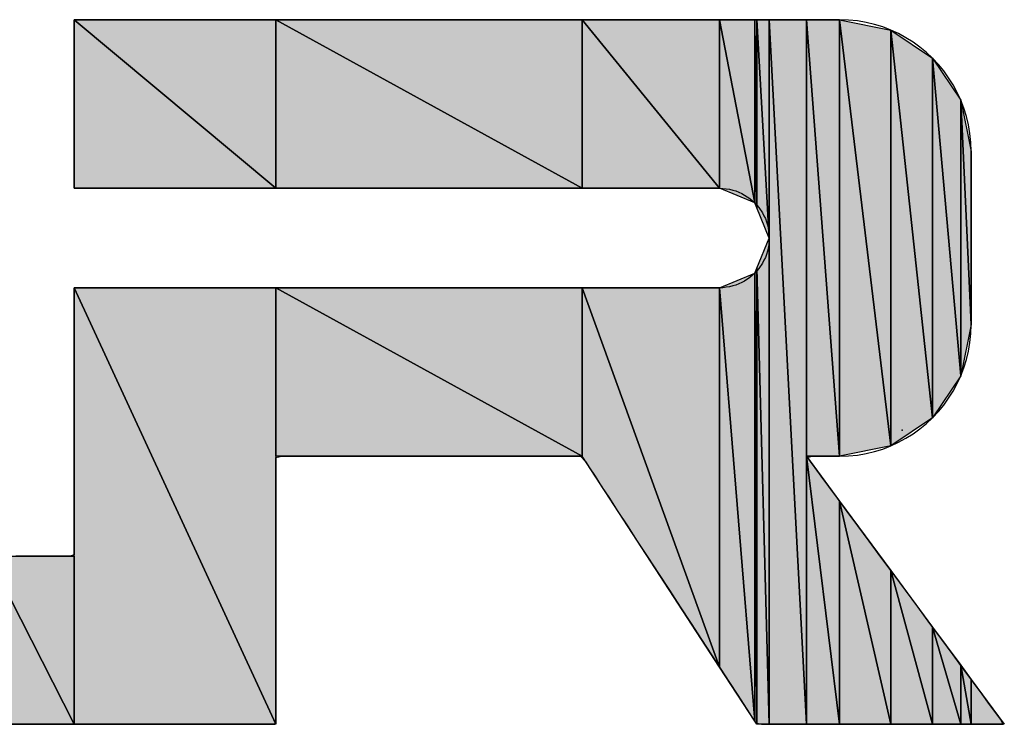
# Model space of a CAD drawing. Units: inches. Extents: x -4.95 to 4.4, y -3.34 to 3.97.
# Drawn here: x -4.19 to -4.01, y -2.55 to -2.42 of the extents above; entities that cross this region are included whole.
import ezdxf

# ---------------------------------------------------------------- set-up
doc = ezdxf.new("R2010")
doc.units = ezdxf.units.IN
doc.header["$MEASUREMENT"] = 0
doc.linetypes.add('SOLID', pattern=[0])
doc.layers.add('Layer0$C$L0', color=2, linetype='SOLID')
doc.layers.add('Layer1$C$L1', color=2, linetype='SOLID')

# ---------------------------------------------------------------- blocks, each defined once
blk = doc.blocks.new('MERSEN')
at = {"layer": 'Layer1$C$L1'}
for points in [[(-0.11413, 0.04408), (-0.15094, 0.07479), (-0.11413, 0.07479)], [(-0.15094, 0.04408), (-0.15094, 0.07479), (-0.11413, 0.04408)], [(-0.05833, 0.04408), (-0.11413, 0.07479), (-0.05833, 0.07479)], [(-0.11413, 0.04408), (-0.11413, 0.07479), (-0.05833, 0.04408)], [(-0.03329, 0.04408), (-0.05833, 0.07479), (-0.03329, 0.07479)], [(-0.05833, 0.04408), (-0.05833, 0.07479), (-0.03329, 0.04408)], [(-0.02687, 0.04142), (-0.03327, 0.07479), (-0.02687, 0.07479)], [(-0.03327, 0.04408), (-0.03327, 0.07479), (-0.02687, 0.04142)], [(-0.03327, 0.04408), (-0.03327, 0.07479)], [(-0.02687, 0.04142), (-0.02687, 0.07479), (-0.0265, 0.04053)], [(-0.02687, 0.04142), (-0.02687, 0.07479)], [(-0.02421, 0.03501), (-0.0265, 0.07479), (-0.02421, 0.07479)], [(-0.0265, 0.04053), (-0.0265, 0.07479), (-0.02421, 0.03501)], [(-0.0265, 0.04053), (-0.0265, 0.07479)], [(-0.01742, -0.05358), (-0.02421, 0.07479), (-0.01742, 0.07479)], [(-0.02421, -0.05358), (-0.02421, 0.07479), (-0.01742, -0.05358)], [(-0.0114, -0.00475), (-0.01742, 0.07479), (-0.0114, 0.07479)], [(-0.01742, -0.00475), (-0.01742, 0.07479), (-0.0114, -0.00475)], [(-0.00207, -0.00286), (-0.0114, 0.07479), (-0.00207, 0.0729)], [(-0.0114, -0.00475), (-0.0114, 0.07479), (-0.00207, -0.00286)], [(0.00556, 0.00228), (-0.00207, 0.0729), (0.00556, 0.06776)], [(-0.00207, -0.00286), (-0.00207, 0.0729), (0.00556, 0.00228)], [(0.0107, 0.0099), (0.00556, 0.06776), (0.0107, 0.06013)], [(0.00556, 0.00228), (0.00556, 0.06776), (0.0107, 0.0099)], [(0.01258, 0.01923), (0.0107, 0.06013), (0.01258, 0.0508)], [(0.0107, 0.0099), (0.0107, 0.06013), (0.01258, 0.01923)], [(-0.02421, -0.05358), (-0.0265, 0.02949), (-0.02421, 0.03501)], [(-0.0265, -0.05358), (-0.02687, 0.02861), (-0.0265, 0.02949)], [(-0.0265, -0.05358), (-0.0265, 0.02949), (-0.02421, -0.05358)], [(-0.02687, -0.05301), (-0.03327, 0.02595), (-0.02687, 0.0286)], [(-0.02687, -0.05302), (-0.02687, 0.02861), (-0.0265, -0.05358)], [(-0.02687, -0.05302), (-0.02687, 0.02861)], [(-0.11413, -0.05358), (-0.15094, 0.02594), (-0.11413, 0.02594)], [(-0.15094, -0.05358), (-0.15094, 0.02594), (-0.11413, -0.05358)], [(-0.05833, -0.00475), (-0.11413, 0.02594), (-0.05833, 0.02594)], [(-0.11413, -0.00475), (-0.11413, 0.02594), (-0.05833, -0.00475)], [(-0.03329, -0.04316), (-0.05833, 0.02594), (-0.03329, 0.02594)], [(-0.05833, -0.00475), (-0.05833, 0.02594), (-0.03329, -0.04316)], [(-0.03327, -0.04319), (-0.03327, 0.02595), (-0.02687, -0.05301)], [(-0.03327, -0.04319), (-0.03327, 0.02595)], [(-0.0114, -0.05358), (-0.01742, -0.00475), (-0.0114, -0.0129)], [(-0.01742, -0.05358), (-0.01742, -0.00475), (-0.0114, -0.05358)], [(-0.00207, -0.05358), (-0.0114, -0.0129), (-0.00207, -0.02554)], [(-0.0114, -0.05358), (-0.0114, -0.0129), (-0.00207, -0.05358)], [(-0.15094, -0.05358), (-0.16653, -0.02293), (-0.15094, -0.02293)], [(-0.16653, -0.05358), (-0.16653, -0.02293), (-0.15094, -0.05358)], [(0.00556, -0.05358), (-0.00207, -0.02554), (0.00556, -0.03587)], [(-0.00207, -0.05358), (-0.00207, -0.02554), (0.00556, -0.05358)], [(0.0107, -0.05358), (0.00556, -0.03587), (0.0107, -0.04283)], [(0.00556, -0.05358), (0.00556, -0.03587), (0.0107, -0.05358)], [(0.01258, -0.05358), (0.0107, -0.04283), (0.01258, -0.04539)], [(0.0107, -0.05358), (0.0107, -0.04283), (0.01258, -0.05358)], [(0.01258, -0.05358), (0.01258, -0.04539), (0.01863, -0.05358)]]:
    blk.add_hatch(color=256, dxfattribs=at).paths.add_polyline_path(points)
h = blk.add_hatch(color=256, dxfattribs=at)
h.paths.add_polyline_path([(-0.03329, 0.04408), (-0.03329, 0.07479)])
h.paths.add_polyline_path([(-0.03327, 0.04408), (-0.03329, 0.04408)])
h = blk.add_hatch(color=256, dxfattribs=at)
h.paths.add_polyline_path([(-0.02687, 0.04142), (-0.02687, 0.07479)])
h.paths.add_polyline_path([(-0.02687, 0.04142), (-0.02687, 0.04142)])
h = blk.add_hatch(color=256, dxfattribs=at)
h.paths.add_polyline_path([(-0.02687, -0.05301), (-0.02687, 0.0286)])
h.paths.add_polyline_path([(-0.02687, -0.05302), (-0.02687, -0.05301)])
h = blk.add_hatch(color=256, dxfattribs=at)
h.paths.add_polyline_path([(-0.03329, -0.04316), (-0.03329, 0.02594)])
h.paths.add_polyline_path([(-0.03327, -0.04319), (-0.03329, -0.04316)])
at = {"layer": 'Layer0$C$L0'}
blk.add_point((0, 0), dxfattribs=at)
at = {"layer": 'Layer1$C$L1'}
for points in [[(-0.16224, -0.05358), (-0.15749, -0.05358), (-0.15394, -0.05358), (-0.15172, -0.05358), (-0.15094, -0.05358), (-0.15022, -0.05358), (-0.14936, -0.05358), (-0.14822, -0.05358), (-0.14682, -0.05358), (-0.14519, -0.05358), (-0.14337, -0.05358), (-0.1414, -0.05358), (-0.13929, -0.05358), (-0.13709, -0.05358), (-0.13483, -0.05358), (-0.13253, -0.05358), (-0.13024, -0.05358), (-0.12797, -0.05358), (-0.12578, -0.05358), (-0.12367, -0.05358), (-0.12169, -0.05358), (-0.11988, -0.05358), (-0.11825, -0.05358), (-0.11685, -0.05358), (-0.11571, -0.05358), (-0.11485, -0.05358), (-0.11431, -0.05358), (-0.11413, -0.05262), (-0.11413, -0.05148), (-0.11413, -0.04996), (-0.11413, -0.0481), (-0.11413, -0.04595), (-0.11413, -0.04354), (-0.11413, -0.04092), (-0.11413, -0.03813), (-0.11413, -0.03521), (-0.11413, -0.03221), (-0.11413, -0.02916), (-0.11413, -0.02612), (-0.11413, -0.02312), (-0.11413, -0.0202), (-0.11413, -0.01741), (-0.11413, -0.01479), (-0.11413, -0.01238), (-0.11413, -0.01023), (-0.11413, -0.00837), (-0.11413, -0.00685), (-0.11413, -0.00571), (-0.11413, -0.005), (-0.11303, -0.00475), (-0.11173, -0.00475), (-0.10999, -0.00475), (-0.10787, -0.00475), (-0.10541, -0.00475), (-0.10266, -0.00475), (-0.09966, -0.00475), (-0.09647, -0.00475), (-0.09314, -0.00475), (-0.08971, -0.00475), (-0.08623, -0.00475), (-0.08275, -0.00475), (-0.07932, -0.00475), (-0.07599, -0.00475), (-0.0728, -0.00475), (-0.0698, -0.00475), (-0.06705, -0.00475), (-0.06459, -0.00475), (-0.06247, -0.00475), (-0.06073, -0.00475), (-0.05943, -0.00475), (-0.05862, -0.00475), (-0.05771, -0.00571), (-0.05696, -0.00685), (-0.05597, -0.00837), (-0.05476, -0.01023), (-0.05336, -0.01238), (-0.05179, -0.01479), (-0.05008, -0.01741), (-0.04826, -0.0202), (-0.04636, -0.02312), (-0.0444, -0.02612), (-0.04242, -0.02916), (-0.04043, -0.03221), (-0.03847, -0.03521), (-0.03657, -0.03813), (-0.03475, -0.04092), (-0.03304, -0.04354), (-0.03147, -0.04595), (-0.03007, -0.0481), (-0.02886, -0.04996), (-0.02787, -0.05148), (-0.02713, -0.05262), (-0.02666, -0.05333), (-0.02561, -0.05358), (-0.02456, -0.05358), (-0.02316, -0.05358), (-0.02144, -0.05358), (-0.01945, -0.05358), (-0.01722, -0.05358), (-0.0148, -0.05358), (-0.01222, -0.05358), (-0.00952, -0.05358), (-0.00675, -0.05358), (-0.00393, -0.05358), (-0.00112, -0.05358), (0.00166, -0.05358), (0.00435, -0.05358), (0.00435, -0.05358)], [(-0.0114, -0.00475), (-0.00976, -0.0047), (-0.00815, -0.00453), (-0.00657, -0.00426), (-0.00503, -0.00389), (-0.00353, -0.00343), (-0.00207, -0.00286), (-0.00066, -0.00221), (0.0007, -0.00147), (0.00201, -0.00065), (0.00325, 0.00025), (0.00444, 0.00123), (0.00556, 0.00228), (0.00661, 0.0034), (0.00758, 0.00458), (0.00849, 0.00583), (0.00931, 0.00713), (0.01005, 0.00849), (0.0107, 0.0099), (0.01126, 0.01136), (0.01173, 0.01286), (0.0121, 0.0144), (0.01236, 0.01598), (0.01253, 0.01759), (0.01258, 0.01923), (0.01258, 0.01985), (0.01258, 0.02059), (0.01258, 0.02157), (0.01258, 0.02277), (0.01258, 0.02416), (0.01258, 0.02572), (0.01258, 0.02741), (0.01258, 0.02922), (0.01258, 0.0311), (0.01258, 0.03305), (0.01258, 0.03501), (0.01258, 0.03698), (0.01258, 0.03892), (0.01258, 0.04081), (0.01258, 0.04261), (0.01258, 0.04431), (0.01258, 0.04587), (0.01258, 0.04726), (0.01258, 0.04846), (0.01258, 0.04944), (0.01258, 0.05018), (0.01258, 0.0508), (0.01253, 0.05244), (0.01236, 0.05405), (0.0121, 0.05563), (0.01173, 0.05717), (0.01126, 0.05868), (0.0107, 0.06013), (0.01005, 0.06154), (0.00931, 0.0629), (0.00849, 0.06421), (0.00758, 0.06545), (0.00661, 0.06664), (0.00556, 0.06776), (0.00444, 0.06881), (0.00325, 0.06979), (0.00201, 0.07069), (0.0007, 0.07151), (-0.00066, 0.07225), (-0.00207, 0.0729), (-0.00353, 0.07346), (-0.00503, 0.07393), (-0.00657, 0.0743), (-0.00815, 0.07457), (-0.00976, 0.07473), (-0.0114, 0.07479), (-0.01211, 0.07479), (-0.01415, 0.07479), (-0.0174, 0.07479), (-0.02174, 0.07479), (-0.02705, 0.07479), (-0.03321, 0.07479), (-0.04009, 0.07479), (-0.04758, 0.07479), (-0.05555, 0.07479), (-0.06389, 0.07479), (-0.07247, 0.07479), (-0.08117, 0.07479), (-0.08987, 0.07479), (-0.09845, 0.07479), (-0.10679, 0.07479), (-0.11477, 0.07479), (-0.12226, 0.07479), (-0.12914, 0.07479), (-0.1353, 0.07479), (-0.14061, 0.07479), (-0.14495, 0.07479), (-0.1482, 0.07479), (-0.15024, 0.07479), (-0.15094, 0.07479), (-0.15094, 0.07399), (-0.15094, 0.07328), (-0.15094, 0.07234), (-0.15094, 0.07117), (-0.15094, 0.06983), (-0.15094, 0.06832), (-0.15094, 0.06668), (-0.15094, 0.06494), (-0.15094, 0.06312), (-0.15094, 0.06124), (-0.15094, 0.05934), (-0.15094, 0.05744), (-0.15094, 0.05556), (-0.15094, 0.05374), (-0.15094, 0.05199), (-0.15094, 0.05036), (-0.15094, 0.04885), (-0.15094, 0.04751), (-0.15094, 0.04634), (-0.15094, 0.0454), (-0.15094, 0.04468), (-0.15094, 0.04408), (-0.15035, 0.04408), (-0.14863, 0.04408), (-0.14589, 0.04408), (-0.14223, 0.04408), (-0.13775, 0.04408), (-0.13256, 0.04408), (-0.12675, 0.04408), (-0.12044, 0.04408), (-0.11371, 0.04408), (-0.10668, 0.04408), (-0.09945, 0.04408), (-0.09211, 0.04408), (-0.08477, 0.04408), (-0.07754, 0.04408), (-0.07051, 0.04408), (-0.06378, 0.04408), (-0.05747, 0.04408), (-0.05166, 0.04408), (-0.04647, 0.04408), (-0.04199, 0.04408), (-0.03833, 0.04408), (-0.03559, 0.04408), (-0.03387, 0.04408), (-0.03327, 0.04408), (-0.03265, 0.04406), (-0.03205, 0.044), (-0.03145, 0.04389), (-0.03087, 0.04375), (-0.0303, 0.04358), (-0.02975, 0.04336), (-0.02922, 0.04312), (-0.0287, 0.04284), (-0.02774, 0.04219), (-0.02687, 0.04142), (-0.0261, 0.04055), (-0.02545, 0.03959), (-0.02517, 0.03907), (-0.02492, 0.03854), (-0.02471, 0.03799), (-0.02453, 0.03742), (-0.02439, 0.03684), (-0.02429, 0.03624), (-0.02423, 0.03563), (-0.02421, 0.03501), (-0.02423, 0.03439), (-0.02429, 0.03378), (-0.02439, 0.03318), (-0.02453, 0.0326), (-0.02471, 0.03203), (-0.02492, 0.03148), (-0.02517, 0.03095), (-0.02545, 0.03043), (-0.0261, 0.02947), (-0.02687, 0.0286), (-0.02774, 0.02783), (-0.02871, 0.02718), (-0.02923, 0.0269), (-0.02976, 0.02666), (-0.03031, 0.02644), (-0.03088, 0.02627), (-0.03147, 0.02613), (-0.03206, 0.02603), (-0.03267, 0.02596), (-0.03329, 0.02594), (-0.03389, 0.02594), (-0.03561, 0.02594), (-0.03835, 0.02594), (-0.04201, 0.02594), (-0.04649, 0.02594), (-0.05168, 0.02594), (-0.05748, 0.02594), (-0.0638, 0.02594), (-0.07052, 0.02594), (-0.07755, 0.02594), (-0.08478, 0.02594), (-0.09212, 0.02594), (-0.09946, 0.02594), (-0.10669, 0.02594), (-0.11372, 0.02594), (-0.12044, 0.02594), (-0.12676, 0.02594), (-0.13256, 0.02594), (-0.13775, 0.02594), (-0.14223, 0.02594), (-0.14589, 0.02594), (-0.14863, 0.02594), (-0.15035, 0.02594), (-0.15094, 0.02594), (-0.15094, 0.02498), (-0.15094, 0.02384), (-0.15094, 0.02232), (-0.15094, 0.02046), (-0.15094, 0.01831), (-0.15094, 0.0159), (-0.15094, 0.01327), (-0.15094, 0.01048), (-0.15094, 0.00756), (-0.15094, 0.00456), (-0.15094, 0.00151), (-0.15094, -0.00154), (-0.15094, -0.00454), (-0.15094, -0.00746), (-0.15094, -0.01026), (-0.15094, -0.01288), (-0.15094, -0.01529), (-0.15094, -0.01745), (-0.15094, -0.01931), (-0.15094, -0.02083), (-0.15094, -0.02196), (-0.15094, -0.02268), (-0.15167, -0.02293), (-0.15377, -0.02293), (-0.15711, -0.02293), (-0.16157, -0.02293)], [(0.00435, -0.05358), (0.00693, -0.05358), (0.00935, -0.05358), (0.01158, -0.05358), (0.01357, -0.05358), (0.01529, -0.05358), (0.01669, -0.05358), (0.01774, -0.05358), (0.0184, -0.05358), (0.01792, -0.05262), (0.01708, -0.05148), (0.01596, -0.04996), (0.01459, -0.0481), (0.013, -0.04595), (0.01122, -0.04354), (0.00929, -0.04092), (0.00723, -0.03813), (0.00507, -0.03521), (0.00285, -0.03221), (0.00061, -0.02916), (-0.00164, -0.02612), (-0.00386, -0.02312), (-0.00601, -0.0202), (-0.00807, -0.01741), (-0.01001, -0.01479), (-0.01179, -0.01238), (-0.01338, -0.01023), (-0.01475, -0.00837), (-0.01587, -0.00685), (-0.01671, -0.00571), (-0.01724, -0.005), (-0.01648, -0.00475), (-0.01586, -0.00475), (-0.01516, -0.00475), (-0.01441, -0.00475), (-0.01367, -0.00475), (-0.01296, -0.00475), (-0.01234, -0.00475), (-0.0114, -0.00475)]]:
    blk.add_lwpolyline(points, dxfattribs=at)
for points in [[(-0.11413, 0.04408), (-0.15094, 0.07479), (-0.11413, 0.07479)], [(-0.15094, 0.04408), (-0.15094, 0.07479), (-0.11413, 0.04408)], [(-0.05833, 0.04408), (-0.11413, 0.07479), (-0.05833, 0.07479)], [(-0.11413, 0.04408), (-0.11413, 0.07479), (-0.05833, 0.04408)], [(-0.03329, 0.04408), (-0.05833, 0.07479), (-0.03329, 0.07479)], [(-0.05833, 0.04408), (-0.05833, 0.07479), (-0.03329, 0.04408)], [(-0.03329, 0.04408), (-0.03329, 0.07479)], [(-0.02687, 0.04142), (-0.03327, 0.07479), (-0.02687, 0.07479)], [(-0.03327, 0.04408), (-0.03327, 0.07479), (-0.02687, 0.04142)], [(-0.03327, 0.04408), (-0.03327, 0.07479)], [(-0.02687, 0.04142), (-0.02687, 0.07479), (-0.0265, 0.04053)], [(-0.02687, 0.04142), (-0.02687, 0.07479)], [(-0.02687, 0.04142), (-0.02687, 0.07479)], [(-0.02421, 0.03501), (-0.0265, 0.07479), (-0.02421, 0.07479)], [(-0.0265, 0.04053), (-0.0265, 0.07479), (-0.02421, 0.03501)], [(-0.0265, 0.04053), (-0.0265, 0.07479)], [(-0.01742, -0.05358), (-0.02421, 0.07479), (-0.01742, 0.07479)], [(-0.02421, -0.05358), (-0.02421, 0.07479), (-0.01742, -0.05358)], [(-0.0114, -0.00475), (-0.01742, 0.07479), (-0.0114, 0.07479)], [(-0.01742, -0.00475), (-0.01742, 0.07479), (-0.0114, -0.00475)], [(-0.00207, -0.00286), (-0.0114, 0.07479), (-0.00207, 0.0729)], [(-0.0114, -0.00475), (-0.0114, 0.07479), (-0.00207, -0.00286)], [(0.00556, 0.00228), (-0.00207, 0.0729), (0.00556, 0.06776)], [(-0.00207, -0.00286), (-0.00207, 0.0729), (0.00556, 0.00228)], [(0.0107, 0.0099), (0.00556, 0.06776), (0.0107, 0.06013)], [(0.00556, 0.00228), (0.00556, 0.06776), (0.0107, 0.0099)], [(0.01258, 0.01923), (0.0107, 0.06013), (0.01258, 0.0508)], [(0.0107, 0.0099), (0.0107, 0.06013), (0.01258, 0.01923)], [(-0.03327, 0.04408), (-0.03329, 0.04408), (-0.03329, 0.04408)], [(-0.02687, 0.04142), (-0.02687, 0.04142), (-0.02687, 0.04142)], [(-0.02421, -0.05358), (-0.0265, 0.02949), (-0.02421, 0.03501)], [(-0.0265, -0.05358), (-0.02687, 0.02861), (-0.0265, 0.02949)], [(-0.0265, -0.05358), (-0.0265, 0.02949), (-0.02421, -0.05358)], [(-0.02687, -0.05301), (-0.03327, 0.02595), (-0.02687, 0.0286)], [(-0.02687, -0.05302), (-0.02687, 0.02861), (-0.0265, -0.05358)], [(-0.02687, -0.05302), (-0.02687, 0.02861)], [(-0.02687, -0.05301), (-0.02687, 0.0286)], [(-0.11413, -0.05358), (-0.15094, 0.02594), (-0.11413, 0.02594)], [(-0.15094, -0.05358), (-0.15094, 0.02594), (-0.11413, -0.05358)], [(-0.05833, -0.00475), (-0.11413, 0.02594), (-0.05833, 0.02594)], [(-0.11413, -0.00475), (-0.11413, 0.02594), (-0.05833, -0.00475)], [(-0.03329, -0.04316), (-0.05833, 0.02594), (-0.03329, 0.02594)], [(-0.05833, -0.00475), (-0.05833, 0.02594), (-0.03329, -0.04316)], [(-0.03329, -0.04316), (-0.03329, 0.02594)], [(-0.03327, -0.04319), (-0.03327, 0.02595), (-0.02687, -0.05301)], [(-0.03327, -0.04319), (-0.03327, 0.02595)], [(-0.0114, -0.05358), (-0.01742, -0.00475), (-0.0114, -0.0129)], [(-0.01742, -0.05358), (-0.01742, -0.00475), (-0.0114, -0.05358)], [(-0.00207, -0.05358), (-0.0114, -0.0129), (-0.00207, -0.02554)], [(-0.0114, -0.05358), (-0.0114, -0.0129), (-0.00207, -0.05358)], [(-0.15094, -0.05358), (-0.16653, -0.02293), (-0.15094, -0.02293)], [(-0.16653, -0.05358), (-0.16653, -0.02293), (-0.15094, -0.05358)], [(0.00556, -0.05358), (-0.00207, -0.02554), (0.00556, -0.03587)], [(-0.00207, -0.05358), (-0.00207, -0.02554), (0.00556, -0.05358)], [(0.0107, -0.05358), (0.00556, -0.03587), (0.0107, -0.04283)], [(0.00556, -0.05358), (0.00556, -0.03587), (0.0107, -0.05358)], [(0.01258, -0.05358), (0.0107, -0.04283), (0.01258, -0.04539)], [(0.0107, -0.05358), (0.0107, -0.04283), (0.01258, -0.05358)], [(-0.03327, -0.04319), (-0.03329, -0.04316), (-0.03329, -0.04316)], [(0.01258, -0.05358), (0.01258, -0.04539), (0.01863, -0.05358)], [(-0.02687, -0.05302), (-0.02687, -0.05301), (-0.02687, -0.05301)]]:
    blk.add_lwpolyline(points, close=True, dxfattribs=at)
at = {"layer": 'Layer1$C$L1', "color": 7}
for points in [[(-0.11413, 0.04408), (-0.15094, 0.07479), (-0.11413, 0.07479)], [(-0.15094, 0.04408), (-0.15094, 0.07479), (-0.11413, 0.04408)], [(-0.05833, 0.04408), (-0.11413, 0.07479), (-0.05833, 0.07479)], [(-0.11413, 0.04408), (-0.11413, 0.07479), (-0.05833, 0.04408)], [(-0.03329, 0.04408), (-0.05833, 0.07479), (-0.03329, 0.07479)], [(-0.05833, 0.04408), (-0.05833, 0.07479), (-0.03329, 0.04408)], [(-0.03327, 0.04408), (-0.03329, 0.07479), (-0.03327, 0.07479)], [(-0.03329, 0.04408), (-0.03329, 0.07479)], [(-0.02687, 0.04142), (-0.03327, 0.07479), (-0.02687, 0.07479)], [(-0.03327, 0.04408), (-0.03327, 0.07479), (-0.02687, 0.04142)], [(-0.0265, 0.04053), (-0.02687, 0.07479), (-0.0265, 0.07479)], [(-0.02687, 0.04142), (-0.02687, 0.07479), (-0.0265, 0.04053)], [(-0.02687, 0.04142), (-0.02687, 0.07479), (-0.02687, 0.07479)], [(-0.02687, 0.04142), (-0.02687, 0.07479)], [(-0.02421, 0.03501), (-0.0265, 0.07479), (-0.02421, 0.07479)], [(-0.0265, 0.04053), (-0.0265, 0.07479), (-0.02421, 0.03501)], [(-0.01742, -0.05358), (-0.02421, 0.07479), (-0.01742, 0.07479)], [(-0.02421, -0.05358), (-0.02421, 0.07479), (-0.01742, -0.05358)], [(-0.0114, -0.00475), (-0.01742, 0.07479), (-0.0114, 0.07479)], [(-0.01742, -0.00475), (-0.01742, 0.07479), (-0.0114, -0.00475)], [(-0.00207, -0.00286), (-0.0114, 0.07479), (-0.00207, 0.0729)], [(-0.0114, -0.00475), (-0.0114, 0.07479), (-0.00207, -0.00286)], [(0.00556, 0.00228), (-0.00207, 0.0729), (0.00556, 0.06776)], [(-0.00207, -0.00286), (-0.00207, 0.0729), (0.00556, 0.00228)], [(0.0107, 0.0099), (0.00556, 0.06776), (0.0107, 0.06013)], [(0.00556, 0.00228), (0.00556, 0.06776), (0.0107, 0.0099)], [(0.01258, 0.01923), (0.0107, 0.06013), (0.01258, 0.0508)], [(0.0107, 0.0099), (0.0107, 0.06013), (0.01258, 0.01923)], [(-0.02421, -0.05358), (-0.0265, 0.02949), (-0.02421, 0.03501)], [(-0.0265, -0.05358), (-0.02687, 0.02861), (-0.0265, 0.02949)], [(-0.0265, -0.05358), (-0.0265, 0.02949), (-0.02421, -0.05358)], [(-0.02687, -0.05301), (-0.03327, 0.02595), (-0.02687, 0.0286)], [(-0.02687, -0.05302), (-0.02687, 0.02861), (-0.0265, -0.05358)], [(-0.02687, -0.05302), (-0.02687, 0.0286), (-0.02687, 0.02861)], [(-0.02687, -0.05301), (-0.02687, 0.0286)], [(-0.11413, -0.05358), (-0.15094, 0.02594), (-0.11413, 0.02594)], [(-0.15094, -0.05358), (-0.15094, 0.02594), (-0.11413, -0.05358)], [(-0.05833, -0.00475), (-0.11413, 0.02594), (-0.05833, 0.02594)], [(-0.11413, -0.00475), (-0.11413, 0.02594), (-0.05833, -0.00475)], [(-0.03329, -0.04316), (-0.05833, 0.02594), (-0.03329, 0.02594)], [(-0.05833, -0.00475), (-0.05833, 0.02594), (-0.03329, -0.04316)], [(-0.03327, -0.04319), (-0.03329, 0.02594), (-0.03327, 0.02595)], [(-0.03329, -0.04316), (-0.03329, 0.02594)], [(-0.03327, -0.04319), (-0.03327, 0.02595), (-0.02687, -0.05301)], [(-0.0114, -0.05358), (-0.01742, -0.00475), (-0.0114, -0.0129)], [(-0.01742, -0.05358), (-0.01742, -0.00475), (-0.0114, -0.05358)], [(-0.00207, -0.05358), (-0.0114, -0.0129), (-0.00207, -0.02554)], [(-0.0114, -0.05358), (-0.0114, -0.0129), (-0.00207, -0.05358)], [(-0.15094, -0.05358), (-0.16653, -0.02293), (-0.15094, -0.02293)], [(-0.16653, -0.05358), (-0.16653, -0.02293), (-0.15094, -0.05358)], [(0.00556, -0.05358), (-0.00207, -0.02554), (0.00556, -0.03587)], [(-0.00207, -0.05358), (-0.00207, -0.02554), (0.00556, -0.05358)], [(0.0107, -0.05358), (0.00556, -0.03587), (0.0107, -0.04283)], [(0.00556, -0.05358), (0.00556, -0.03587), (0.0107, -0.05358)], [(0.01258, -0.05358), (0.0107, -0.04283), (0.01258, -0.04539)], [(0.0107, -0.05358), (0.0107, -0.04283), (0.01258, -0.05358)], [(0.01258, -0.05358), (0.01258, -0.04539), (0.01863, -0.05358)]]:
    blk.add_lwpolyline(points, close=True, dxfattribs=at)
blk = doc.blocks.new('ASIZE-OUTLINE-LASER')
at = {"layer": 'Layer0$C$L0'}
blk.add_blockref('MERSEN', (-4.025, -2.4975), dxfattribs=at)

msp = doc.modelspace()

# ---------------------------------------------------------------- block references
at = {"layer": 'Layer0$C$L0'}
msp.add_blockref('ASIZE-OUTLINE-LASER', (0, 0), dxfattribs=at)

doc.saveas('drawing.dxf')
